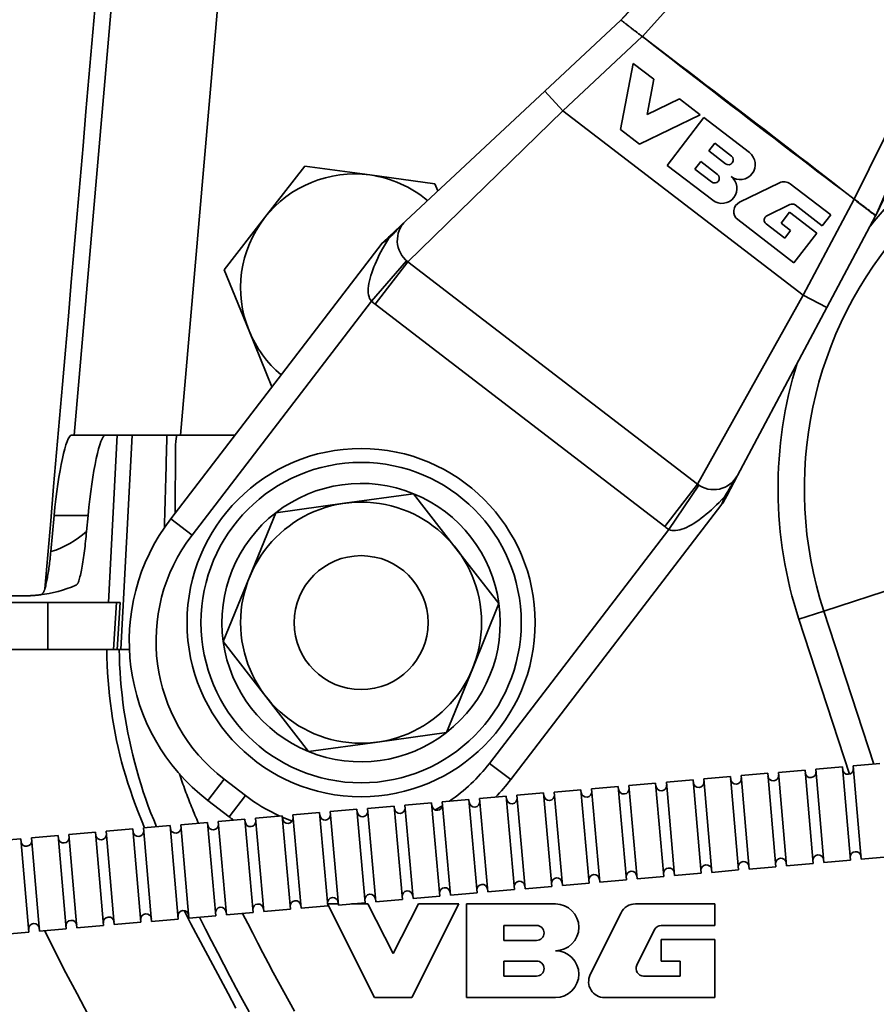
# Model space of a CAD drawing. Units: millimetres. Extents: x 0 to 420, y 0 to 297.
# Drawn here: x 124 to 136, y 227 to 241 of the extents above; entities that cross this region are included whole.
import ezdxf

# ---------------------------------------------------------------- set-up
doc = ezdxf.new("R2010")
doc.units = ezdxf.units.MM
doc.layers.get('0').update_dxf_attribs({"lineweight": 25})
for name, color, linetype, lineweight in [('Dimensions(ISO)', 7, 'Continuous', 18), ('Visible Edges(ISO)', 7, 'Continuous', 35), ('Visible Tangent Edges(ISO)', 7, 'Continuous', 35)]:
    doc.layers.add(name, color=color, linetype=linetype, lineweight=lineweight)
doc.styles.add('VBG-RF-ISO', font='arial.ttf')
doc.dimstyles.new('VBG-RF-ISO', dxfattribs={"dimtxt": 3.5, "dimasz": 4, "dimexe": 2, "dimexo": 1, "dimgap": 0.4, "dimtad": 1, "dimtoh": 1, "dimrnd": 1e-08, "dimtxsty": 'VBG-RF-ISO', "dimblk": 'Filled-1', "dimcen": 0.09, "dimdle": 12, "dimclrd": 7, "dimclre": 7, "dimclrt": 256, "dimazin": 2, "dimtfac": 1, "dimtmove": 0, "dimatfit": 3, "dimldrblk": 'Filled-1', "dimfxl": 1, "dimtolj": 1, "dimlwd": 15, "dimlwe": 15, "dimarcsym": 0})

# ---------------------------------------------------------------- blocks, each defined once
blk = doc.blocks.new('Filled-1')
at = {"color": 0}
for p, q in [((0, 0), (-1, 0.15625)), ((-1, 0.15625), (-1, -0.15625)), ((-1, 0), (0, 0)), ((-1, -0.15625), (0, 0))]:
    blk.add_line(p, q, dxfattribs=at)
at = {"color": 0, "flags": 128}
blk.add_lwpolyline([(-1, -0.15625), (0, 0), (-1, 0.15625), (-1, -0.15625)], dxfattribs=at)
at = {"color": 0}
blk.add_solid([(-1, -0.15625), (0, 0), (-1, 0.15625), (-1, -0.15625)], dxfattribs=at)
blk = doc.blocks.new('*D43')
at = {"layer": 'Defpoints', "color": 0, "linetype": 'Continuous', "transparency": 16777216}
for p in [(128.619, 252.44), (210.259, 252.44), (148.259, 202.594)]:
    blk.add_point(p, dxfattribs=at)
at = {"layer": 'Dimensions(ISO)', "color": 7, "linetype": 'Continuous', "lineweight": 15, "transparency": 16777216}
for p, q in [((129.619, 252.44), (212.259, 252.44)), ((210.259, 206.594), (210.259, 248.44)), ((149.259, 202.594), (212.259, 202.594))]:
    blk.add_line(p, q, dxfattribs=at)
at = {"layer": 'Dimensions(ISO)', "color": 7, "linetype": 'Continuous', "lineweight": 15, "transparency": 16777216, "xscale": 4, "yscale": 4, "zscale": 4}
for p, rotation in [((210.259, 252.44), 90), ((210.259, 202.594), 270)]:
    blk.add_blockref('Filled-1', p, dxfattribs=dict(at, rotation=rotation))
at = {"layer": 'Dimensions(ISO)', "linetype": 'Continuous', "lineweight": 18, "transparency": 16777216, "insert": (206.285, 223.617), "char_height": 3.5, "attachment_point": 1, "rotation": 90, "style": 'VBG-RF-ISO'}
blk.add_mtext('\\A1;249', dxfattribs=at)

msp = doc.modelspace()

# ---------------------------------------------------------------- linework, layer by layer
at = {"layer": 'Visible Edges(ISO)'}
for p, q in [((132.4977, 241.4383), (134.8523, 244.0076)), ((132.4976, 241.4383), (131.3608, 240.3767)), ((132.4977, 241.4383), (132.4976, 241.4383)), ((137.5798, 241.192), (136.3064, 238.5175)), ((132.4929, 239.8033), (132.6837, 240.7913)), ((132.6837, 240.7913), (132.9908, 240.5557)), ((132.9908, 240.5557), (132.8932, 240.0294)), ((129.2861, 238.4394), (131.3608, 240.3767)), ((132.8932, 240.0294), (133.3763, 240.2599)), ((133.3763, 240.2599), (133.6834, 240.0243)), ((133.6834, 240.0243), (132.7785, 239.5842)), ((133.1926, 239.2664), (133.7405, 239.9805)), ((133.7405, 239.9805), (134.4188, 239.46)), ((132.7785, 239.5842), (132.4929, 239.8033)), ((133.9001, 239.5971), (133.8124, 239.4828)), ((134.15, 239.4053), (133.9001, 239.5971)), ((133.8124, 239.4828), (134.0623, 239.2911)), ((127.1755, 238.4824), (127.7772, 239.2579)), ((127.7772, 239.2579), (128.7496, 239.1246)), ((133.8709, 238.746), (133.1926, 239.2664)), ((133.6919, 239.3258), (133.6042, 239.2115)), ((133.6042, 239.2115), (133.8541, 239.0198)), ((133.9418, 239.134), (133.6919, 239.3258)), ((128.7496, 239.1246), (129.722, 238.9912)), ((129.722, 238.9912), (129.7647, 238.8864)), ((134.2717, 238.7174), (134.8682, 239.0084)), ((135.0284, 238.9922), (135.6327, 238.5286)), ((135.0245, 238.684), (134.6811, 238.5165)), ((135.5067, 238.3644), (135.0999, 238.6765)), ((126.5738, 237.707), (127.1755, 238.4824)), ((134.8915, 238.4053), (135.0175, 238.5696)), ((135.0175, 238.5696), (135.4245, 238.2573)), ((135.6327, 238.5286), (135.5067, 238.3644)), ((135.5747, 237.1434), (136.3047, 238.5142)), ((136.3047, 238.5142), (136.3051, 238.5151)), ((129.2861, 238.4394), (129.0357, 238.2056)), ((135.0848, 237.8146), (134.2456, 238.4585)), ((134.6688, 238.3947), (134.9466, 238.1815)), ((135.0343, 238.2958), (134.8915, 238.4053)), ((128.953, 238.1284), (129.0357, 238.2056)), ((134.9466, 238.1815), (135.0343, 238.2958)), ((135.4245, 238.2573), (135.0848, 237.8146)), ((128.9309, 238.104), (125.7755, 233.9916)), ((129.3156, 237.8297), (133.6439, 234.5086)), ((126.9446, 236.7982), (126.5738, 237.707)), ((135.5747, 237.1434), (134.2404, 234.6379)), ((127.2863, 235.9606), (126.9446, 236.7982)), ((124.2929, 235.2403), (124.3345, 235.2403)), ((125.9213, 235.2403), (124.3345, 235.2403)), ((125.031, 232.0403), (125.1994, 235.2403)), ((125.9213, 235.2403), (126.7336, 235.2403)), ((125.8469, 235.046), (125.8414, 234.0776)), ((134.0794, 234.3356), (134.2404, 234.6379)), ((128.373, 234.2235), (129.4025, 234.3653)), ((129.4025, 234.3653), (130.0401, 233.5446)), ((127.3435, 234.0817), (128.373, 234.2235)), ((130.853, 230.0957), (134.0084, 234.208)), ((134.0794, 234.3356), (134.0263, 234.2358)), ((126.9516, 233.1192), (127.3435, 234.0817)), ((123.9836, 233.4999), (124.0339, 234.0403)), ((124.5398, 234.0403), (124.5175, 233.8011)), ((130.0401, 233.5446), (130.6776, 232.7239)), ((126.5596, 232.1567), (126.9516, 233.1192)), ((122.299, 232.8403), (123.5794, 232.8403)), ((123.9373, 232.7403), (122.7613, 232.7403)), ((124.9641, 232.7403), (123.9373, 232.7403)), ((125.0196, 232.7403), (124.9641, 232.7403)), ((130.6776, 232.7239), (130.2857, 231.7614)), ((127.1972, 231.336), (126.5596, 232.1567)), ((123.9373, 232.0403), (122.7613, 232.0403)), ((124.9188, 232.0403), (123.9373, 232.0403)), ((124.9188, 232.0403), (124.9743, 232.0403)), ((124.9743, 232.0403), (125.031, 232.0403)), ((125.031, 232.0403), (125.1582, 232.0403)), ((130.2857, 231.7614), (129.8937, 230.7989)), ((127.8347, 230.5154), (127.1972, 231.336)), ((129.8937, 230.7989), (128.8642, 230.6571)), ((128.8642, 230.6571), (127.8347, 230.5154)), ((134.8516, 230.204), (135.2501, 230.2388)), ((135.2501, 230.2388), (135.3721, 228.8442)), ((135.4094, 230.2528), (135.8079, 230.2877)), ((135.5315, 228.8581), (135.4094, 230.2528)), ((135.8079, 230.2877), (135.9299, 228.893)), ((135.9673, 230.3016), (136.3658, 230.3365)), ((136.0893, 228.9069), (135.9673, 230.3016)), ((133.178, 230.0576), (133.5764, 230.0924)), ((133.5764, 230.0924), (133.6985, 228.6977)), ((133.7358, 230.1064), (134.1343, 230.1412)), ((133.8579, 228.7117), (133.7358, 230.1064)), ((134.1343, 230.1412), (134.2563, 228.7466)), ((134.2937, 230.1552), (134.6922, 230.19)), ((134.4157, 228.7605), (134.2937, 230.1552)), ((134.6922, 230.19), (134.8142, 228.7954)), ((134.9736, 228.8093), (134.8516, 230.204)), ((131.5044, 229.9111), (131.9028, 229.946)), ((131.9028, 229.946), (132.0249, 228.5513)), ((132.0622, 229.9599), (132.4607, 229.9948)), ((132.1842, 228.5653), (132.0622, 229.9599)), ((132.4607, 229.9948), (132.5827, 228.6001)), ((132.6201, 230.0088), (133.0186, 230.0436)), ((132.7421, 228.6141), (132.6201, 230.0088)), ((133.0186, 230.0436), (133.1406, 228.6489)), ((133.3, 228.6629), (133.178, 230.0576)), ((129.8308, 229.7647), (130.2292, 229.7996)), ((130.2292, 229.7996), (130.3512, 228.4049)), ((130.3886, 229.8135), (130.7871, 229.8484)), ((130.5106, 228.4189), (130.3886, 229.8135)), ((130.7871, 229.8484), (130.9091, 228.4537)), ((130.9465, 229.8623), (131.345, 229.8972)), ((131.0685, 228.4677), (130.9465, 229.8623)), ((131.345, 229.8972), (131.467, 228.5025)), ((131.6264, 228.5165), (131.5044, 229.9111)), ((126.3293, 229.7853), (126.6467, 229.5418)), ((128.1571, 229.6183), (128.5556, 229.6532)), ((128.5556, 229.6532), (128.6776, 228.2585)), ((128.715, 229.6671), (129.1135, 229.702)), ((128.837, 228.2724), (128.715, 229.6671)), ((129.1135, 229.702), (129.2355, 228.3073)), ((129.2729, 229.7159), (129.6714, 229.7508)), ((129.3949, 228.3212), (129.2729, 229.7159)), ((129.6714, 229.7508), (129.7934, 228.3561)), ((129.9528, 228.37), (129.8308, 229.7647)), ((126.4835, 229.4719), (126.882, 229.5067)), ((126.882, 229.5067), (127.004, 228.1121)), ((127.0414, 229.5207), (127.4399, 229.5555)), ((127.1634, 228.126), (127.0414, 229.5207)), ((127.4399, 229.5555), (127.5619, 228.1609)), ((127.5993, 229.5695), (127.9978, 229.6044)), ((127.7213, 228.1748), (127.5993, 229.5695)), ((127.9978, 229.6044), (128.1198, 228.2097)), ((128.2792, 228.2236), (128.1571, 229.6183)), ((124.8099, 229.3255), (125.2084, 229.3603)), ((125.2084, 229.3603), (125.3304, 227.9656)), ((125.3678, 229.3743), (125.7663, 229.4091)), ((125.4898, 227.9796), (125.3678, 229.3743)), ((125.7663, 229.4091), (125.8883, 228.0144)), ((125.9257, 229.4231), (126.3241, 229.4579)), ((126.0477, 228.0284), (125.9257, 229.4231)), ((126.3241, 229.4579), (126.4462, 228.0633)), ((126.6056, 228.0772), (126.4835, 229.4719)), ((123.1363, 229.179), (123.5348, 229.2139)), ((123.5348, 229.2139), (123.6568, 227.8192)), ((123.6942, 229.2278), (124.0927, 229.2627)), ((123.8162, 227.8332), (123.6942, 229.2278)), ((124.0927, 229.2627), (124.2147, 227.868)), ((124.2521, 229.2766), (124.6505, 229.3115)), ((124.3741, 227.882), (124.2521, 229.2766)), ((124.6505, 229.3115), (124.7726, 227.9168)), ((124.9319, 227.9308), (124.8099, 229.3255)), ((136.0893, 228.9069), (136.4878, 228.9418)), ((134.4157, 228.7605), (134.8142, 228.7954)), ((134.9736, 228.8093), (135.3721, 228.8442)), ((135.5315, 228.8581), (135.9299, 228.893)), ((132.7421, 228.6141), (133.1406, 228.6489)), ((133.3, 228.6629), (133.6985, 228.6977)), ((133.8579, 228.7117), (134.2563, 228.7466)), ((131.0685, 228.4677), (131.467, 228.5025)), ((131.6264, 228.5165), (132.0249, 228.5513)), ((132.1842, 228.5653), (132.5827, 228.6001)), ((129.3949, 228.3212), (129.7934, 228.3561)), ((129.9528, 228.37), (130.3512, 228.4049)), ((130.5106, 228.4189), (130.9091, 228.4537)), ((127.7213, 228.1748), (128.1198, 228.2097)), ((128.8186, 226.841), (128.1186, 228.241)), ((128.1186, 228.241), (128.2776, 228.241)), ((128.2792, 228.2236), (128.6776, 228.2585)), ((128.4776, 228.241), (128.7206, 228.241)), ((128.7206, 228.241), (129.0986, 227.499)), ((128.837, 228.2724), (129.2355, 228.3073)), ((129.0986, 227.499), (129.4766, 228.241)), ((130.0786, 228.241), (129.3786, 226.841)), ((129.4766, 228.241), (130.0786, 228.241)), ((130.1906, 226.841), (130.1906, 228.241)), ((130.1906, 228.241), (131.5206, 228.241)), ((132.7159, 228.241), (133.9006, 228.241)), ((133.9006, 228.241), (133.9006, 227.919)), ((126.0477, 228.0284), (126.4462, 228.0633)), ((126.6056, 228.0772), (127.004, 228.1121)), ((127.1634, 228.126), (127.5619, 228.1609)), ((132.0422, 227.1852), (132.5029, 228.1092)), ((124.3741, 227.882), (124.7726, 227.9168)), ((124.9319, 227.9308), (125.3304, 227.9656)), ((125.4898, 227.9796), (125.8883, 228.0144)), ((130.7506, 227.695), (130.7506, 227.919)), ((130.7506, 227.919), (131.2406, 227.919)), ((133.9006, 227.919), (133.1031, 227.919)), ((123.2583, 227.7844), (123.6568, 227.8192)), ((123.8162, 227.8332), (124.2147, 227.868)), ((133.0029, 227.857), (132.7377, 227.325)), ((131.2406, 227.695), (130.7506, 227.695)), ((133.1026, 227.387), (133.1026, 227.709)), ((133.1026, 227.709), (133.9006, 227.709)), ((133.9006, 227.709), (133.9006, 226.841)), ((130.7506, 227.163), (130.7506, 227.387)), ((130.7506, 227.387), (131.2406, 227.387)), ((133.3826, 227.387), (133.1026, 227.387)), ((133.3826, 227.163), (133.3826, 227.387)), ((131.2406, 227.163), (130.7506, 227.163)), ((132.8379, 227.163), (133.3826, 227.163)), ((129.3786, 226.841), (128.8186, 226.841)), ((131.5206, 226.841), (130.1906, 226.841)), ((133.9006, 226.841), (132.2552, 226.841))]:
    msp.add_line(p, q, dxfattribs=at)
at = {"layer": 'Visible Edges(ISO)', "flags": 128}
for points in [[(136.3067, 238.5185), (136.3067, 238.5183), (136.3066, 238.5182), (136.3066, 238.5181), (136.3065, 238.518), (136.3065, 238.5179), (136.3065, 238.5178), (136.3064, 238.5177), (136.3064, 238.5176), (136.3064, 238.5176), (136.3064, 238.5176), (136.3064, 238.5175), (136.3064, 238.5175), (136.3064, 238.5175), (136.3064, 238.5176), (136.3064, 238.5176), (136.3064, 238.5176), (136.3064, 238.5177), (136.3064, 238.5178), (136.3065, 238.5178), (136.3065, 238.5179), (136.3066, 238.518), (136.3066, 238.5182), (136.3067, 238.5183), (136.3067, 238.5185)], [(124.403, 233.0657), (124.4085, 233.0832), (124.4138, 233.102), (124.4193, 233.1235), (124.425, 233.1472), (124.4307, 233.1723), (124.4362, 233.1983), (124.4414, 233.2245), (124.4467, 233.2524), (124.452, 233.2825), (124.4573, 233.314), (124.4626, 233.3463), (124.4676, 233.3788), (124.4723, 233.4107), (124.4769, 233.4428), (124.4814, 233.476), (124.4858, 233.5102), (124.4902, 233.5454), (124.4945, 233.5812), (124.4987, 233.6175), (124.5028, 233.6542), (124.5067, 233.6911), (124.5105, 233.728), (124.5141, 233.7647), (124.5175, 233.8011)], [(123.9836, 233.4999), (123.9811, 233.4733), (123.9783, 233.446), (123.9754, 233.4181), (123.9722, 233.3901), (123.969, 233.3621), (123.9657, 233.3344), (123.9623, 233.3073), (123.9588, 233.2811), (123.9554, 233.2559), (123.9519, 233.2316), (123.9482, 233.207), (123.9443, 233.1824), (123.9403, 233.1579), (123.9362, 233.1339), (123.9321, 233.1106), (123.928, 233.0882), (123.9239, 233.067), (123.9198, 233.0472), (123.9158, 233.0285), (123.9117, 233.0101), (123.9074, 232.9921), (123.903, 232.9749), (123.8987, 232.9586), (123.8944, 232.9435)], [(124.3562, 232.9973), (124.3586, 232.9984), (124.3609, 232.9996), (124.3632, 233.0011), (124.3655, 233.0026), (124.3677, 233.0043), (124.3699, 233.0062), (124.3721, 233.0082), (124.3742, 233.0104), (124.3763, 233.0128), (124.3783, 233.0152), (124.3803, 233.0179), (124.3823, 233.0207), (124.3842, 233.0236), (124.3861, 233.0267), (124.388, 233.0299), (124.3898, 233.0333), (124.3916, 233.0369), (124.3933, 233.0405), (124.395, 233.0444), (124.3967, 233.0483), (124.3983, 233.0525), (124.3999, 233.0567), (124.4015, 233.0611), (124.403, 233.0657)], [(123.8944, 232.9435), (123.8923, 232.9368), (123.8901, 232.9304), (123.8879, 232.9242), (123.8856, 232.9183), (123.8832, 232.9127), (123.8807, 232.9073), (123.8782, 232.9021), (123.8755, 232.8972), (123.8727, 232.8926), (123.8699, 232.8882), (123.867, 232.8841), (123.8639, 232.8803), (123.8608, 232.8767), (123.8576, 232.8733), (123.8542, 232.8703), (123.8508, 232.8675), (123.8473, 232.865), (123.8437, 232.8627), (123.84, 232.8607), (123.8363, 232.859), (123.8324, 232.8576), (123.8284, 232.8564), (123.8244, 232.8555), (123.8203, 232.8549)], [(123.5794, 232.8403), (123.5924, 232.8404), (123.6051, 232.8405), (123.6175, 232.8407), (123.6298, 232.8409), (123.6417, 232.8413), (123.6535, 232.8417), (123.6649, 232.8421), (123.6762, 232.8426), (123.6871, 232.8432), (123.6979, 232.8438), (123.7083, 232.8445), (123.7185, 232.8451), (123.7285, 232.8459), (123.7382, 232.8466), (123.7476, 232.8474), (123.7568, 232.8482), (123.7657, 232.849), (123.7743, 232.8498), (123.7827, 232.8507), (123.7907, 232.8515), (123.7986, 232.8524), (123.8061, 232.8532), (123.8133, 232.854), (123.8203, 232.8549)]]:
    msp.add_lwpolyline(points, dxfattribs=at)
at = {"layer": 'Visible Edges(ISO)'}
for radius in [2.6, 1.8, 1]:
    msp.add_circle((128.6186, 232.4403), radius, dxfattribs=at)
for centre, radius, start, end in [((132.4962, 241.4397), 0.002, 313.03896, 315.71933), ((134.1062, 239.3482), 0.072, 232.50128, 52.50128), ((134.2818, 239.2815), 0.225, 232.50128, 52.50128), ((128.5186, 237.4403), 1.7, 82.19276, 142.19276), ((128.5186, 237.4403), 1.7, 50.01381, 82.19276), ((133.898, 239.0769), 0.072, 232.50128, 52.50128), ((134.0079, 238.9245), 0.225, 232.50128, 52.50128), ((134.9353, 238.8708), 0.153, 52.50128, 116.00128), ((134.3387, 238.5799), 0.153, 116.00128, 232.50128), ((135.0561, 238.6193), 0.072, 52.50128, 116.00128), ((128.5186, 237.4403), 1.7, 142.19276, 202.19276), ((134.7126, 238.4518), 0.072, 116.00128, 232.50128), ((129.5591, 238.147), 0.4, 133.03896, 232.50128), ((129.0895, 237.9822), 0.2, 133.03896, 142.50128), ((128.5186, 237.4403), 1.7, 202.19276, 229.90709), ((126.8469, 235.0403), 1, 168.46304, 179.67696), ((128.6186, 232.4403), 2.0785, 67.84218, 127.84218), ((133.8874, 234.8259), 0.4, 232.50128, 331.9636), ((128.6186, 232.4403), 2.0785, 7.84218, 67.84218), ((133.8497, 234.3298), 0.2, 322.50128, 331.9636), ((128.6186, 232.4403), 2.0785, 127.84218, 187.84218), ((128.1556, 232.1654), 3, 142.50128, 232.50128), ((123.5794, 234.8403), 2, 276.91585, 292.85265), ((128.6186, 232.4403), 2.0785, 307.84218, 7.84218), ((128.6186, 232.4403), 2.0785, 187.84218, 247.84218), ((128.6186, 232.4403), 2.0785, 247.84218, 307.84218), ((135.8911, 230.2548), 0.08, 185, 5), ((128.4729, 231.9219), 3, 315.90761, 322.50128), ((134.2175, 230.1084), 0.08, 185, 5), ((134.7754, 230.1572), 0.08, 185, 5), ((135.3332, 230.206), 0.08, 185, 5), ((132.5439, 229.9619), 0.08, 185, 5), ((133.1018, 230.0107), 0.08, 185, 5), ((133.6596, 230.0595), 0.08, 185, 5), ((130.8703, 229.8155), 0.08, 185, 5), ((131.4281, 229.8643), 0.08, 185, 5), ((131.986, 229.9131), 0.08, 185, 5), ((129.1967, 229.6691), 0.08, 185, 5), ((129.7545, 229.7179), 0.08, 185, 5), ((130.3124, 229.7667), 0.08, 185, 5), ((128.4729, 231.9219), 3, 232.50128, 234.09239), ((127.5231, 229.5227), 0.08, 185, 5), ((128.0809, 229.5715), 0.08, 185, 5), ((128.6388, 229.6203), 0.08, 185, 5), ((125.8495, 229.3762), 0.08, 185, 5), ((126.4073, 229.4251), 0.08, 185, 5), ((126.9652, 229.4739), 0.08, 185, 5), ((124.1759, 229.2298), 0.08, 185, 5), ((124.7337, 229.2786), 0.08, 185, 5), ((125.2916, 229.3274), 0.08, 185, 5), ((123.618, 229.181), 0.08, 185, 5), ((134.8904, 228.8422), 0.08, 5, 185), ((135.4483, 228.891), 0.08, 5, 185), ((136.0061, 228.9398), 0.08, 5, 185), ((133.2168, 228.6958), 0.08, 5, 185), ((133.7747, 228.7446), 0.08, 5, 185), ((134.3325, 228.7934), 0.08, 5, 185), ((131.5432, 228.5493), 0.08, 5, 185), ((132.1011, 228.5981), 0.08, 5, 185), ((132.6589, 228.647), 0.08, 5, 185), ((129.8696, 228.4029), 0.08, 5, 185), ((130.4275, 228.4517), 0.08, 5, 185), ((130.9853, 228.5005), 0.08, 5, 185), ((128.196, 228.2565), 0.08, 5, 185), ((128.7538, 228.3053), 0.08, 5, 185), ((129.3117, 228.3541), 0.08, 5, 185), ((126.5224, 228.1101), 0.08, 5, 185), ((127.0802, 228.1589), 0.08, 5, 185), ((127.6381, 228.2077), 0.08, 5, 185), ((131.5206, 227.891), 0.35, 270, 90), ((132.7159, 228.003), 0.238, 90, 153.5), ((124.8488, 227.9637), 0.08, 5, 185), ((125.4066, 228.0125), 0.08, 5, 185), ((125.9645, 228.0613), 0.08, 5, 185), ((123.733, 227.866), 0.08, 5, 185), ((124.2909, 227.9148), 0.08, 5, 185), ((131.2406, 227.807), 0.112, 270, 90), ((133.1031, 227.807), 0.112, 90, 153.5), ((131.5206, 227.191), 0.35, 270, 90), ((131.2406, 227.275), 0.112, 270, 90), ((132.8379, 227.275), 0.112, 153.5, 270), ((132.2552, 227.079), 0.238, 153.5, 270)]:
    msp.add_arc(centre, radius, start, end, dxfattribs=at)
for centre, major_axis, ratio, start_param, end_param in [((136.2517, 238.5424), (0.053, -0.0282), 0.999969, 0, 0.0787218), ((124.1812, 234.0403), (-0.1133, -1.1999), 0.1217155, 3.1530853, 4.7238816), ((124.6871, 234.0403), (0.1133, 1.1999), 0.1217155, 0.0114926, 1.5822889)]:
    msp.add_ellipse(centre, major_axis=major_axis, ratio=ratio, start_param=start_param, end_param=end_param, dxfattribs=at)
at = {"layer": 'Visible Tangent Edges(ISO)'}
for p, q in [((125.2451, 245.7576), (124.3345, 235.2403)), ((125.9213, 235.2403), (126.8264, 245.6943)), ((132.4976, 241.4383), (134.9275, 243.93)), ((132.8196, 241.1917), (135.1154, 243.7361)), ((135.9842, 238.7636), (137.3167, 241.4635)), ((136.3067, 238.5185), (137.5046, 241.2696)), ((131.6338, 240.0844), (132.8191, 241.1912)), ((132.8195, 241.1918), (132.8191, 241.1912)), ((132.8191, 241.1911), (132.8196, 241.1917)), ((132.8191, 241.1912), (132.8191, 241.1911)), ((132.8191, 241.1911), (132.8656, 241.1559)), ((132.8196, 241.1917), (132.8195, 241.1918)), ((132.8656, 241.1559), (132.8196, 241.1917)), ((131.3608, 240.3767), (131.6338, 240.0844)), ((131.6338, 240.0844), (129.3156, 237.8297)), ((135.2216, 237.3315), (131.6338, 240.0844)), ((135.9838, 238.7628), (135.2216, 237.3315)), ((135.9378, 238.7987), (135.9837, 238.7629)), ((135.9842, 238.7636), (135.9378, 238.7987)), ((135.9842, 238.7636), (135.9837, 238.7629)), ((135.9837, 238.7629), (135.9838, 238.7628)), ((135.9838, 238.7628), (135.9844, 238.7635)), ((135.9844, 238.7635), (135.9842, 238.7636)), ((129.0283, 238.1699), (128.9309, 238.104)), ((129.2969, 237.8449), (128.7726, 237.2407)), ((129.3156, 237.8297), (128.8286, 237.195)), ((133.6439, 234.5086), (135.2216, 237.3315)), ((135.2216, 237.3315), (135.5747, 237.1434)), ((126.0928, 233.7481), (128.7726, 237.2407)), ((128.8286, 237.195), (133.1569, 233.8739)), ((124.9737, 235.2403), (124.8431, 232.7403)), ((133.6439, 234.5086), (133.1569, 233.8739)), ((133.6634, 234.4945), (133.2155, 233.8317)), ((134.0084, 234.208), (134.0468, 234.3192)), ((124.0339, 234.0403), (124.5398, 234.0403)), ((125.7755, 233.9916), (126.0928, 233.7481)), ((133.2155, 233.8317), (130.5357, 230.3391)), ((136.853, 233.0454), (135.5302, 232.6129)), ((123.9373, 232.0403), (123.9373, 232.7403)), ((124.9641, 232.7403), (124.9188, 232.0403)), ((124.9743, 232.0403), (125.0196, 232.7403)), ((135.1571, 232.4909), (135.5302, 232.6129)), ((136.2771, 230.3287), (135.5302, 232.6129)), ((135.1571, 232.4909), (135.9134, 230.1779)), ((130.853, 230.0957), (130.5357, 230.3391)), ((126.3293, 229.7853), (126.5728, 230.1026)), ((126.8902, 229.8591), (126.5728, 230.1026)), ((126.6467, 229.5418), (126.8902, 229.8591))]:
    msp.add_line(p, q, dxfattribs=at)
at = {"layer": 'Visible Tangent Edges(ISO)', "flags": 128}
for points in [[(123.8944, 232.9435), (123.9382, 233.4526), (123.9821, 233.9616), (124.026, 234.4707), (124.0699, 234.9798), (124.1138, 235.4888), (124.1577, 235.9979), (124.2016, 236.507), (124.2455, 237.016), (124.2893, 237.5251), (124.3332, 238.0341), (124.3771, 238.5432), (124.4209, 239.0523), (124.4648, 239.5613), (124.5086, 240.0703), (124.5524, 240.5794), (124.5962, 241.0884), (124.6399, 241.5974)], [(132.4976, 241.4383), (132.4977, 241.4381), (132.4982, 241.4378), (132.4989, 241.4372), (132.5, 241.4364), (132.5014, 241.4353), (132.5031, 241.4341), (132.505, 241.4325), (132.5073, 241.4308), (132.5099, 241.4288), (132.5127, 241.4266), (132.5159, 241.4242), (132.5193, 241.4216), (132.523, 241.4188), (132.527, 241.4157), (132.5312, 241.4125), (132.5358, 241.409), (132.5406, 241.4053), (132.5456, 241.4014), (132.551, 241.3973), (132.5565, 241.3931), (132.5623, 241.3886), (132.5684, 241.384), (132.5747, 241.3792), (132.5811, 241.3742)], [(132.5811, 241.3742), (132.5747, 241.3792), (132.5684, 241.384), (132.5624, 241.3886), (132.5565, 241.3931), (132.551, 241.3973), (132.5457, 241.4014), (132.5406, 241.4053), (132.5358, 241.409), (132.5313, 241.4125), (132.527, 241.4158), (132.523, 241.4188), (132.5193, 241.4216), (132.5159, 241.4243), (132.5128, 241.4267), (132.5099, 241.4289), (132.5074, 241.4308), (132.5051, 241.4326), (132.5031, 241.4341), (132.5014, 241.4354), (132.5001, 241.4364), (132.499, 241.4373), (132.4982, 241.4379), (132.4978, 241.4382), (132.4976, 241.4383)], [(132.8195, 241.1918), (132.8084, 241.2003), (132.7973, 241.2088), (132.7862, 241.2174), (132.7751, 241.2259), (132.764, 241.2344), (132.753, 241.2428), (132.7421, 241.2512), (132.7313, 241.2595), (132.7206, 241.2677), (132.71, 241.2758), (132.6996, 241.2837), (132.6893, 241.2916), (132.6792, 241.2993), (132.6693, 241.307), (132.6595, 241.3144), (132.6499, 241.3218), (132.6405, 241.329), (132.6313, 241.336), (132.6223, 241.3428), (132.6136, 241.3495), (132.6051, 241.356), (132.5968, 241.3623), (132.5888, 241.3683), (132.5811, 241.3742)], [(132.5811, 241.3742), (132.5888, 241.3683), (132.5967, 241.3621), (132.6049, 241.3558), (132.6134, 241.3493), (132.6221, 241.3426), (132.631, 241.3357), (132.6402, 241.3286), (132.6495, 241.3214), (132.6591, 241.314), (132.6689, 241.3065), (132.6788, 241.2988), (132.6889, 241.2911), (132.6992, 241.2832), (132.7096, 241.2752), (132.7201, 241.2671), (132.7308, 241.2589), (132.7416, 241.2506), (132.7526, 241.2422), (132.7636, 241.2337), (132.7746, 241.2253), (132.7857, 241.2167), (132.7968, 241.2082), (132.808, 241.1997), (132.8191, 241.1912)], [(132.8656, 241.1559), (132.993, 241.0569), (133.1204, 240.958), (133.2479, 240.859), (133.3754, 240.7602), (133.503, 240.6614), (133.6306, 240.5626), (133.7582, 240.464), (133.8859, 240.3654), (134.0137, 240.2668), (134.1416, 240.1684), (134.2694, 240.07), (134.3974, 239.9717), (134.5254, 239.8735), (134.6535, 239.7753), (134.7816, 239.6773), (134.9098, 239.5793), (135.0381, 239.4815), (135.1664, 239.3837), (135.2948, 239.286), (135.4233, 239.1883), (135.5518, 239.0908), (135.6804, 238.9933), (135.8091, 238.896), (135.9378, 238.7987)], [(135.9378, 238.7987), (135.8105, 238.8978), (135.6831, 238.9969), (135.5557, 239.0958), (135.4282, 239.1947), (135.3006, 239.2935), (135.173, 239.3922), (135.0453, 239.4909), (134.9175, 239.5894), (134.7897, 239.6879), (134.6618, 239.7862), (134.5339, 239.8845), (134.4059, 239.9827), (134.2778, 240.0809), (134.1497, 240.179), (134.0215, 240.277), (133.8933, 240.3749), (133.765, 240.4728), (133.6367, 240.5705), (133.5083, 240.6683), (133.3798, 240.7659), (133.2513, 240.8635), (133.1228, 240.961), (132.9942, 241.0585), (132.8656, 241.1559)], [(135.9838, 238.7628), (136.0045, 238.7466), (136.0251, 238.7305), (136.0456, 238.7144), (136.0658, 238.6986), (136.0857, 238.683), (136.1051, 238.6679), (136.1241, 238.6531), (136.1425, 238.6387), (136.1603, 238.6249), (136.1774, 238.6116), (136.1936, 238.5989), (136.209, 238.587), (136.2234, 238.5759), (136.2368, 238.5655), (136.2492, 238.5559), (136.2605, 238.5472), (136.2705, 238.5395), (136.2794, 238.5328), (136.2869, 238.5271), (136.2932, 238.5224), (136.2981, 238.5187), (136.3017, 238.5161), (136.3039, 238.5146), (136.3047, 238.5142)], [(136.3067, 238.5185), (136.3061, 238.5192), (136.304, 238.5209), (136.3006, 238.5237), (136.2957, 238.5275), (136.2896, 238.5324), (136.2821, 238.5382), (136.2734, 238.5449), (136.2634, 238.5526), (136.2522, 238.5612), (136.2398, 238.5706), (136.2264, 238.5809), (136.212, 238.5918), (136.1966, 238.6035), (136.1803, 238.6159), (136.1631, 238.6289), (136.1451, 238.6424), (136.1266, 238.6565), (136.1074, 238.6709), (136.0878, 238.6857), (136.0676, 238.7009), (136.0471, 238.7163), (136.0263, 238.732), (136.0053, 238.7477), (135.9844, 238.7635)], [(129.0283, 238.1699), (129.0416, 238.1839), (129.0548, 238.1979), (129.0679, 238.2117), (129.0809, 238.2253), (129.0937, 238.2387), (129.1064, 238.252), (129.1188, 238.2649), (129.131, 238.2776), (129.143, 238.2901), (129.1547, 238.3022), (129.166, 238.3141), (129.1771, 238.3256), (129.1878, 238.3368), (129.1982, 238.3476), (129.2082, 238.3581), (129.2178, 238.3682), (129.227, 238.3781), (129.2361, 238.3878), (129.2449, 238.3973), (129.2535, 238.4065), (129.2618, 238.4153), (129.2701, 238.4237), (129.2781, 238.4318), (129.2861, 238.4394)], [(129.0283, 238.1699), (128.9973, 238.1202), (128.968, 238.0715), (128.9404, 238.0236), (128.9145, 237.9765), (128.8902, 237.9302), (128.8675, 237.8846), (128.8463, 237.8396), (128.8266, 237.7952), (128.8084, 237.7513), (128.7916, 237.708), (128.7766, 237.6654), (128.7632, 237.6237), (128.7516, 237.5829), (128.742, 237.5431), (128.7343, 237.5045), (128.7288, 237.4671), (128.7254, 237.4311), (128.7245, 237.397), (128.7259, 237.3648), (128.7299, 237.3347), (128.7366, 237.307), (128.746, 237.2819), (128.758, 237.2597), (128.7726, 237.2407)], [(125.6803, 233.8604), (125.6821, 233.9179), (125.6838, 233.9754), (125.6856, 234.0329), (125.6873, 234.0904), (125.689, 234.1479), (125.6906, 234.2053), (125.6923, 234.2628), (125.6939, 234.3203), (125.6955, 234.3778), (125.6971, 234.4353), (125.6987, 234.4928), (125.7002, 234.5503), (125.7017, 234.6078), (125.7032, 234.6653), (125.7047, 234.7228), (125.7062, 234.7803), (125.7076, 234.8378), (125.709, 234.8953), (125.7104, 234.9528), (125.7118, 235.0103), (125.7132, 235.0678), (125.7145, 235.1253), (125.7158, 235.1828), (125.7171, 235.2403)], [(134.2404, 234.6379), (134.2352, 234.6283), (134.2295, 234.6184), (134.2234, 234.6083), (134.2171, 234.5979), (134.2104, 234.5873), (134.2036, 234.5763), (134.1966, 234.5651), (134.1894, 234.5535), (134.1821, 234.5417), (134.1746, 234.5293), (134.1668, 234.5165), (134.1587, 234.5032), (134.1505, 234.4896), (134.142, 234.4755), (134.1333, 234.4611), (134.1243, 234.4463), (134.1152, 234.4312), (134.1059, 234.4159), (134.0964, 234.4002), (134.0868, 234.3843), (134.0769, 234.3683), (134.067, 234.352), (134.057, 234.3357), (134.0468, 234.3192)], [(133.2155, 233.8317), (133.2377, 233.8226), (133.2621, 233.8169), (133.2887, 233.8144), (133.3172, 233.8152), (133.3473, 233.819), (133.3789, 233.8258), (133.4118, 233.8355), (133.4457, 233.848), (133.4804, 233.863), (133.5157, 233.8805), (133.5517, 233.9001), (133.5881, 233.9219), (133.625, 233.9456), (133.6623, 233.9713), (133.6998, 233.9987), (133.7374, 234.0277), (133.7752, 234.0583), (133.8132, 234.0905), (133.8514, 234.1243), (133.8898, 234.1598), (133.9286, 234.1969), (133.9676, 234.2358), (134.007, 234.2765), (134.0468, 234.3192)], [(125.3842, 229.376), (125.3376, 229.4893), (125.2929, 229.6018), (125.2504, 229.7136), (125.21, 229.824), (125.1719, 229.9331), (125.1359, 230.0412), (125.1021, 230.1484), (125.0705, 230.2552), (125.0408, 230.3617), (125.0133, 230.4683), (124.9877, 230.5752), (124.9641, 230.6827), (124.9424, 230.7911), (124.9225, 230.9004), (124.9044, 231.0106), (124.888, 231.1216), (124.8734, 231.2335), (124.8606, 231.3463), (124.8495, 231.4599), (124.8401, 231.5743), (124.8325, 231.6896), (124.8265, 231.8057), (124.8222, 231.9226), (124.8196, 232.0404)], [(125.0055, 232.0401), (125.008, 231.9278), (125.012, 231.8151), (125.0179, 231.7022), (125.0258, 231.5889), (125.0356, 231.4755), (125.0474, 231.362), (125.061, 231.2484), (125.0766, 231.1349), (125.094, 231.0215), (125.1132, 230.9084), (125.1343, 230.7955), (125.1571, 230.6831), (125.1818, 230.571), (125.2082, 230.4595), (125.2363, 230.3487), (125.2661, 230.2385), (125.2976, 230.1291), (125.3308, 230.0206), (125.3656, 229.913), (125.402, 229.8065), (125.44, 229.701), (125.4796, 229.5967), (125.5203, 229.4935), (125.562, 229.3911)], [(126.1886, 229.4459), (126.1755, 229.4761), (126.1625, 229.5063), (126.1496, 229.5365), (126.1368, 229.5668), (126.1241, 229.5972), (126.1115, 229.6276), (126.0989, 229.658), (126.0865, 229.6885), (126.0742, 229.719), (126.062, 229.7496), (126.0499, 229.7802), (126.038, 229.8108), (126.0261, 229.8416), (126.0144, 229.8723), (126.0028, 229.9032), (125.9914, 229.934), (125.9801, 229.965), (125.9691, 229.996), (125.9581, 230.027), (125.9474, 230.0582), (125.9368, 230.0893), (125.9263, 230.1205), (125.916, 230.1518), (125.9059, 230.1831)], [(126.7492, 226.6837), (126.6335, 226.9037), (126.5189, 227.1185), (126.4056, 227.3291), (126.294, 227.5365), (126.1844, 227.741), (126.0774, 227.9428), (125.9732, 228.1419)], [(126.2044, 228.0432), (126.2951, 227.8647), (126.3856, 227.6875), (126.4762, 227.5111), (126.5673, 227.3353), (126.6593, 227.1595), (126.7525, 226.9834), (126.8474, 226.8066), (126.9442, 226.6288)], [(127.6239, 226.6382), (127.5434, 226.7822), (127.4638, 226.9267), (127.3849, 227.0717), (127.3068, 227.2171), (127.2293, 227.3629), (127.1524, 227.509), (127.076, 227.6554), (127, 227.802), (126.9244, 227.9489), (126.8491, 228.0959)], [(123.892, 227.8401), (124.0488, 227.5233), (124.2103, 227.2087), (124.3751, 226.8959), (124.5416, 226.5847)]]:
    msp.add_lwpolyline(points, dxfattribs=at)
at = {"layer": 'Visible Tangent Edges(ISO)'}
msp.add_circle((128.6186, 232.4403), 2.3921, dxfattribs=at)
for centre, radius, start, end in [((141.1186, 234.4403), 6.2722, 137.95609, 141.30149), ((141.1186, 234.4403), 5.8796, 137.95609, 198.10803), ((129.5591, 238.147), 1.2, 229.05266, 232.50128), ((141.1186, 234.4403), 6.2722, 162.62572, 198.10803), ((123.5794, 234.8403), 1.4, 286.78039, 312.07235), ((133.8874, 234.8259), 1.2, 232.50128, 235.9499), ((128.1556, 232.1654), 2.6, 142.50128, 232.50128), ((128.4729, 231.9219), 2.6, 304.30363, 322.50128), ((128.4729, 231.9219), 2.6, 232.50128, 245.69637), ((128.4729, 231.9219), 2.6, 298.79664, 301.55927), ((128.4729, 231.9219), 2.6, 246.63185, 250.11692)]:
    msp.add_arc(centre, radius, start, end, dxfattribs=at)
for centre, major_axis, start_param, end_param in [((129.1722, 238.0594), (-0.1365, 0.1462), 0, 0.463098), ((133.9029, 234.4296), (0.1765, -0.094), 5.8200873, 6.2831853)]:
    msp.add_ellipse(centre, major_axis=major_axis, ratio=0.3337919, start_param=start_param, end_param=end_param, dxfattribs=at)

# ---------------------------------------------------------------- dimensions: what is measured, and where the dimension line sits
at = {"layer": 'Dimensions(ISO)', "color": 7, "linetype": 'Continuous', "lineweight": 18}
dim = msp.add_linear_dim(base=(210.259, 252.4403), p1=(148.259, 202.5936), p2=(128.6186, 252.4403), angle=90, dimstyle='VBG-RF-ISO', override={"dimtoh": 0, "dimdec": 0, "dimlfac": 5, "dimtp": 0, "dimtm": 0, "dimtdec": 2, "dimtofl": 0, "dimatfit": 1}, dxfattribs=at)
dim.commit()
dim.dimension.update_dxf_attribs({"geometry": '*D43', "text_midpoint": (210.259, 227.5169), "dimtype": 160})

doc.saveas('drawing.dxf')
